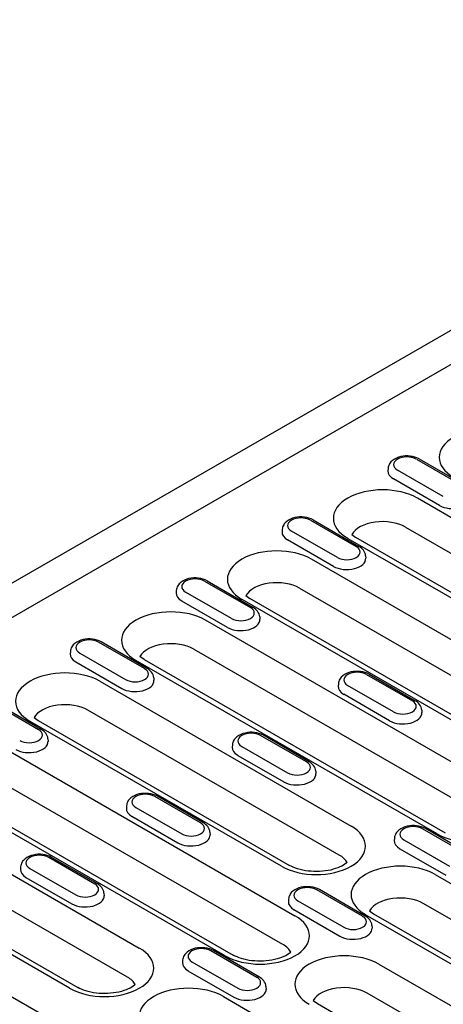
# Model space of a CAD drawing. Units: millimetres. Extents: x -13838 to 102, y -54628 to -51987.
# Drawn here: x -10087 to -10032, y -53922 to -53794 of the extents above; entities that cross this region are included whole.
import ezdxf

# ---------------------------------------------------------------- set-up
doc = ezdxf.new("R2010")
doc.units = ezdxf.units.MM
doc.layers.add('DUENN-18', color=94, linetype='Continuous')
doc.layers.add('SICHTBAR', color=7, linetype='Continuous')

msp = doc.modelspace()

# ---------------------------------------------------------------- linework, layer by layer
at = {"layer": 'DUENN-18'}
for p, q in [((-10142.02, -53902.46), (-10018.84, -53831.52)), ((-10035.77, -53850.96), (-10029.83, -53854.38)), ((-10035.42, -53850.93), (-10029.49, -53854.35)), ((-10039.43, -53852.16), (-10039.45, -53852.47)), ((-10032.28, -53855.79), (-10038.22, -53852.37)), ((-10032.79, -53856.94), (-10038.73, -53853.52)), ((-9996.65, -53878.46), (-10035.63, -53856.02)), ((-10049.48, -53858.86), (-10043.55, -53862.28)), ((-10049.14, -53858.82), (-10043.2, -53862.25)), ((-10053.14, -53860.05), (-10053.16, -53860.37)), ((-10045.99, -53863.69), (-10051.93, -53860.27)), ((-10037.17, -53859.76), (-9998.19, -53882.21)), ((-10046.5, -53864.84), (-10052.44, -53861.42)), ((-10044.65, -53861.21), (-10005.67, -53883.66)), ((-10044.13, -53860.72), (-10043.6, -53861.11)), ((-10004.62, -53883.55), (-10043.6, -53861.11)), ((-10016.8, -53882.65), (-10049.34, -53863.91)), ((-10042.34, -53863.47), (-10042.32, -53863.79)), ((-10063.2, -53866.75), (-10057.26, -53870.17)), ((-10062.85, -53866.72), (-10056.91, -53870.14)), ((-10066.85, -53867.95), (-10066.87, -53868.27)), ((-10050.88, -53867.66), (-10018.34, -53886.4)), ((-10060.21, -53872.74), (-10066.15, -53869.32)), ((-10059.7, -53871.58), (-10065.64, -53868.16)), ((-10058.36, -53869.1), (-10025.82, -53887.85)), ((-10057.84, -53868.62), (-10057.31, -53869)), ((-10024.77, -53887.74), (-10057.31, -53869)), ((-10024.07, -53894.25), (-10063.05, -53871.81)), ((-10056.05, -53871.37), (-10056.03, -53871.69)), ((-10070.97, -53878.07), (-10076.91, -53874.65)), ((-10070.62, -53878.04), (-10076.56, -53874.62)), ((-10064.59, -53875.55), (-10025.61, -53898)), ((-10080.56, -53875.85), (-10080.58, -53876.16)), ((-10079.35, -53876.06), (-10073.41, -53879.48)), ((-10033.09, -53899.45), (-10072.07, -53877)), ((-10071.02, -53876.9), (-10071.56, -53876.51)), ((-10071.02, -53876.9), (-10032.04, -53899.34)), ((-10079.86, -53877.21), (-10073.92, -53880.63)), ((-10069.76, -53879.27), (-10069.74, -53879.58)), ((-10042.22, -53878.83), (-10036.28, -53882.25)), ((-10041.87, -53878.8), (-10035.93, -53882.22)), ((-10076.76, -53879.7), (-10044.22, -53898.44)), ((-10045.87, -53880.03), (-10045.89, -53880.34)), ((-10038.73, -53883.66), (-10044.67, -53880.24)), ((-10039.24, -53884.81), (-10045.18, -53881.39)), ((-10084.68, -53885.97), (-10090.25, -53882.76)), ((-10084.33, -53885.93), (-10089.9, -53882.73)), ((-10085.27, -53884.41), (-10084.73, -53884.79)), ((-10045.76, -53902.19), (-10078.3, -53883.45)), ((-10035.08, -53883.45), (-10035.06, -53883.76)), ((-10053.24, -53903.64), (-10085.78, -53884.9)), ((-10084.73, -53884.79), (-10052.19, -53903.53)), ((-10083.47, -53887.16), (-10083.45, -53887.48)), ((-10049.99, -53890.15), (-10055.93, -53886.73)), ((-10049.64, -53890.11), (-10055.58, -53886.69)), ((-10090.48, -53887.6), (-10051.5, -53910.04)), ((-10059.58, -53887.92), (-10059.6, -53888.24)), ((-10058.38, -53888.14), (-10052.44, -53891.56)), ((-10058.89, -53889.29), (-10052.95, -53892.71)), ((-10053.04, -53913.79), (-10092.01, -53891.35)), ((-10048.79, -53891.34), (-10048.77, -53891.66)), ((-10060.51, -53915.24), (-10099.49, -53892.79)), ((-10098.44, -53892.69), (-10059.47, -53915.13)), ((-10063.7, -53898.04), (-10069.64, -53894.62)), ((-10063.35, -53898.01), (-10069.29, -53894.59)), ((-10104.19, -53895.49), (-10071.64, -53914.23)), ((-10073.29, -53895.82), (-10073.31, -53896.14)), ((-10072.09, -53896.03), (-10066.15, -53899.45)), ((-10072.6, -53897.18), (-10066.66, -53900.61)), ((-10073.18, -53917.98), (-10105.73, -53899.24)), ((-10062.5, -53899.24), (-10062.48, -53899.56)), ((-10029.02, -53902.23), (-10034.96, -53898.81)), ((-10028.67, -53902.19), (-10034.61, -53898.77)), ((-10080.66, -53919.43), (-10113.2, -53900.69)), ((-10112.16, -53900.58), (-10079.61, -53919.32)), ((-10038.61, -53900), (-10038.63, -53900.32)), ((-10037.41, -53900.22), (-10031.47, -53903.64)), ((-10077.41, -53905.94), (-10083.35, -53902.52)), ((-10077.06, -53905.91), (-10083, -53902.49)), ((-10037.91, -53901.37), (-10031.97, -53904.79)), ((-10117.9, -53903.39), (-10078.92, -53925.84)), ((-10087.01, -53903.71), (-10087.03, -53904.03)), ((-10085.8, -53903.93), (-10079.86, -53907.35)), ((-10033.33, -53904.71), (-9994.35, -53927.16)), ((-10086.31, -53905.08), (-10080.37, -53908.5)), ((-10076.21, -53907.14), (-10076.19, -53907.45)), ((-10042.73, -53910.12), (-10048.67, -53906.7)), ((-10042.38, -53910.09), (-10048.32, -53906.67)), ((-10052.32, -53907.9), (-10052.34, -53908.21)), ((-10051.12, -53908.11), (-10045.18, -53911.53)), ((-9995.89, -53930.91), (-10034.87, -53908.46)), ((-10051.62, -53909.26), (-10045.68, -53912.68)), ((-10003.37, -53932.35), (-10042.35, -53909.91)), ((-10041.83, -53909.42), (-10041.3, -53909.8)), ((-10041.3, -53909.8), (-10002.32, -53932.25)), ((-10041.52, -53911.32), (-10041.5, -53911.63)), ((-10056.44, -53918.02), (-10062.38, -53914.6)), ((-10056.09, -53917.98), (-10062.03, -53914.56)), ((-10066.03, -53915.79), (-10066.05, -53916.11)), ((-10064.83, -53916.01), (-10058.89, -53919.43)), ((-10040.61, -53916.32), (-10008.06, -53935.06)), ((-10065.34, -53917.16), (-10059.4, -53920.58)), ((-10055.24, -53919.21), (-10055.21, -53919.53)), ((-10009.6, -53938.8), (-10042.15, -53920.06)), ((-10060.75, -53920.51), (-10021.77, -53942.95)), ((-10049.11, -53921.02), (-10048.58, -53921.41)), ((-10048.58, -53921.41), (-10016.03, -53940.15))]:
    msp.add_line(p, q, dxfattribs=at)
at = {"layer": 'DUENN-18', "flags": 128}
for points in [[(-10035.42, -53850.93), (-10035.69, -53850.8), (-10035.97, -53850.7), (-10036.26, -53850.62), (-10036.56, -53850.57), (-10036.87, -53850.55), (-10037.18, -53850.55), (-10037.48, -53850.58), (-10037.79, -53850.63), (-10038.08, -53850.71), (-10038.35, -53850.82), (-10038.61, -53850.95), (-10038.85, -53851.12), (-10039.06, -53851.32), (-10039.16, -53851.44), (-10039.24, -53851.57), (-10039.31, -53851.7), (-10039.37, -53851.85), (-10039.41, -53852), (-10039.43, -53852.16)], [(-10049.14, -53858.82), (-10049.4, -53858.69), (-10049.68, -53858.59), (-10049.97, -53858.51), (-10050.27, -53858.47), (-10050.58, -53858.44), (-10050.89, -53858.44), (-10051.2, -53858.47), (-10051.5, -53858.53), (-10051.79, -53858.61), (-10052.06, -53858.71), (-10052.32, -53858.85), (-10052.56, -53859.02), (-10052.77, -53859.22), (-10052.87, -53859.34), (-10052.95, -53859.46), (-10053.02, -53859.6), (-10053.08, -53859.74), (-10053.12, -53859.9), (-10053.14, -53860.05)], [(-10042.34, -53863.47), (-10042.37, -53863.27), (-10042.43, -53863.08), (-10042.52, -53862.9), (-10042.62, -53862.74), (-10042.75, -53862.59), (-10042.89, -53862.46), (-10043.04, -53862.35), (-10043.2, -53862.25)], [(-10062.85, -53866.72), (-10063.11, -53866.59), (-10063.39, -53866.49), (-10063.68, -53866.41), (-10063.98, -53866.36), (-10064.29, -53866.34), (-10064.6, -53866.34), (-10064.91, -53866.37), (-10065.21, -53866.42), (-10065.5, -53866.5), (-10065.77, -53866.61), (-10066.03, -53866.74), (-10066.27, -53866.91), (-10066.49, -53867.11), (-10066.58, -53867.23), (-10066.66, -53867.36), (-10066.73, -53867.49), (-10066.79, -53867.64), (-10066.83, -53867.79), (-10066.85, -53867.95)], [(-10056.05, -53871.37), (-10056.08, -53871.17), (-10056.14, -53870.97), (-10056.23, -53870.79), (-10056.34, -53870.63), (-10056.46, -53870.49), (-10056.6, -53870.36), (-10056.75, -53870.24), (-10056.91, -53870.14)], [(-10076.56, -53874.62), (-10076.82, -53874.48), (-10077.1, -53874.38), (-10077.39, -53874.31), (-10077.69, -53874.26), (-10078, -53874.23), (-10078.31, -53874.23), (-10078.62, -53874.26), (-10078.92, -53874.32), (-10079.21, -53874.4), (-10079.48, -53874.5), (-10079.74, -53874.64), (-10079.98, -53874.81), (-10080.2, -53875.01), (-10080.29, -53875.13), (-10080.37, -53875.25), (-10080.44, -53875.39), (-10080.5, -53875.53), (-10080.54, -53875.69), (-10080.56, -53875.85)], [(-10069.76, -53879.27), (-10069.79, -53879.06), (-10069.85, -53878.87), (-10069.94, -53878.69), (-10070.05, -53878.53), (-10070.17, -53878.38), (-10070.31, -53878.25), (-10070.46, -53878.14), (-10070.62, -53878.04)], [(-10041.87, -53878.8), (-10042.13, -53878.67), (-10042.41, -53878.56), (-10042.71, -53878.49), (-10043.01, -53878.44), (-10043.32, -53878.42), (-10043.62, -53878.42), (-10043.93, -53878.45), (-10044.23, -53878.5), (-10044.52, -53878.58), (-10044.8, -53878.69), (-10045.06, -53878.82), (-10045.3, -53878.99), (-10045.51, -53879.19), (-10045.6, -53879.31), (-10045.69, -53879.44), (-10045.76, -53879.57), (-10045.81, -53879.72), (-10045.85, -53879.87), (-10045.87, -53880.03)], [(-10035.08, -53883.45), (-10035.11, -53883.25), (-10035.17, -53883.05), (-10035.25, -53882.87), (-10035.36, -53882.71), (-10035.49, -53882.56), (-10035.62, -53882.43), (-10035.77, -53882.32), (-10035.93, -53882.22)], [(-10083.47, -53887.16), (-10083.5, -53886.96), (-10083.56, -53886.76), (-10083.65, -53886.58), (-10083.76, -53886.42), (-10083.88, -53886.28), (-10084.02, -53886.15), (-10084.17, -53886.03), (-10084.33, -53885.93)], [(-10055.58, -53886.69), (-10055.85, -53886.56), (-10056.12, -53886.46), (-10056.42, -53886.38), (-10056.72, -53886.33), (-10057.03, -53886.31), (-10057.34, -53886.31), (-10057.64, -53886.34), (-10057.94, -53886.4), (-10058.23, -53886.48), (-10058.51, -53886.58), (-10058.77, -53886.72), (-10059.01, -53886.89), (-10059.22, -53887.09), (-10059.32, -53887.2), (-10059.4, -53887.33), (-10059.47, -53887.47), (-10059.52, -53887.61), (-10059.56, -53887.77), (-10059.58, -53887.92)], [(-10048.79, -53891.34), (-10048.82, -53891.14), (-10048.88, -53890.95), (-10048.96, -53890.77), (-10049.07, -53890.61), (-10049.2, -53890.46), (-10049.33, -53890.33), (-10049.48, -53890.22), (-10049.64, -53890.11)], [(-10069.29, -53894.59), (-10069.56, -53894.46), (-10069.84, -53894.36), (-10070.13, -53894.28), (-10070.43, -53894.23), (-10070.74, -53894.21), (-10071.05, -53894.21), (-10071.35, -53894.24), (-10071.65, -53894.29), (-10071.94, -53894.37), (-10072.22, -53894.48), (-10072.48, -53894.61), (-10072.72, -53894.78), (-10072.93, -53894.98), (-10073.03, -53895.1), (-10073.11, -53895.23), (-10073.18, -53895.36), (-10073.24, -53895.51), (-10073.27, -53895.66), (-10073.29, -53895.82)], [(-10062.5, -53899.24), (-10062.53, -53899.04), (-10062.59, -53898.84), (-10062.67, -53898.66), (-10062.78, -53898.5), (-10062.91, -53898.35), (-10063.05, -53898.23), (-10063.19, -53898.11), (-10063.35, -53898.01)], [(-10034.61, -53898.77), (-10034.87, -53898.64), (-10035.15, -53898.54), (-10035.44, -53898.46), (-10035.74, -53898.41), (-10036.05, -53898.39), (-10036.36, -53898.39), (-10036.67, -53898.42), (-10036.97, -53898.47), (-10037.26, -53898.55), (-10037.54, -53898.66), (-10037.8, -53898.8), (-10038.03, -53898.96), (-10038.25, -53899.17), (-10038.34, -53899.28), (-10038.42, -53899.41), (-10038.49, -53899.55), (-10038.55, -53899.69), (-10038.59, -53899.84), (-10038.61, -53900)], [(-10083, -53902.49), (-10083.27, -53902.35), (-10083.55, -53902.25), (-10083.84, -53902.18), (-10084.14, -53902.13), (-10084.45, -53902.1), (-10084.76, -53902.1), (-10085.06, -53902.13), (-10085.36, -53902.19), (-10085.65, -53902.27), (-10085.93, -53902.37), (-10086.19, -53902.51), (-10086.43, -53902.68), (-10086.64, -53902.88), (-10086.74, -53903), (-10086.82, -53903.12), (-10086.89, -53903.26), (-10086.95, -53903.4), (-10086.99, -53903.56), (-10087.01, -53903.71)], [(-10076.21, -53907.14), (-10076.24, -53906.93), (-10076.3, -53906.74), (-10076.39, -53906.56), (-10076.49, -53906.4), (-10076.62, -53906.25), (-10076.76, -53906.12), (-10076.91, -53906.01), (-10077.06, -53905.91)], [(-10048.32, -53906.67), (-10048.58, -53906.54), (-10048.86, -53906.43), (-10049.15, -53906.36), (-10049.46, -53906.31), (-10049.76, -53906.29), (-10050.07, -53906.29), (-10050.38, -53906.32), (-10050.68, -53906.37), (-10050.97, -53906.45), (-10051.25, -53906.56), (-10051.51, -53906.69), (-10051.75, -53906.86), (-10051.96, -53907.06), (-10052.05, -53907.18), (-10052.13, -53907.3), (-10052.21, -53907.44), (-10052.26, -53907.59), (-10052.3, -53907.74), (-10052.32, -53907.9)], [(-10041.52, -53911.32), (-10041.55, -53911.11), (-10041.61, -53910.92), (-10041.7, -53910.74), (-10041.81, -53910.58), (-10041.93, -53910.43), (-10042.07, -53910.3), (-10042.22, -53910.19), (-10042.38, -53910.09)], [(-10062.03, -53914.56), (-10062.29, -53914.43), (-10062.57, -53914.33), (-10062.86, -53914.25), (-10063.17, -53914.2), (-10063.47, -53914.18), (-10063.78, -53914.18), (-10064.09, -53914.21), (-10064.39, -53914.26), (-10064.68, -53914.34), (-10064.96, -53914.45), (-10065.22, -53914.59), (-10065.46, -53914.76), (-10065.67, -53914.96), (-10065.76, -53915.07), (-10065.85, -53915.2), (-10065.92, -53915.34), (-10065.97, -53915.48), (-10066.01, -53915.64), (-10066.03, -53915.79)], [(-10055.24, -53919.21), (-10055.26, -53919.01), (-10055.32, -53918.82), (-10055.41, -53918.64), (-10055.52, -53918.47), (-10055.64, -53918.33), (-10055.78, -53918.2), (-10055.93, -53918.08), (-10056.09, -53917.98)]]:
    msp.add_lwpolyline(points, dxfattribs=at)
at = {"layer": 'DUENN-18'}
for points in [[(-10044.74, -53903.15), (-10044.85, -53903.25), (-10045.01, -53903.37), (-10045.2, -53903.49), (-10045.42, -53903.62), (-10045.66, -53903.73), (-10045.93, -53903.85), (-10046.22, -53903.95), (-10046.53, -53904.04), (-10046.86, -53904.13), (-10047.2, -53904.2), (-10047.56, -53904.25), (-10047.92, -53904.29), (-10048.29, -53904.32), (-10048.67, -53904.33), (-10049.04, -53904.32), (-10049.41, -53904.3), (-10049.78, -53904.27), (-10050.14, -53904.22), (-10050.49, -53904.15), (-10050.82, -53904.07), (-10051.14, -53903.98), (-10051.43, -53903.88), (-10051.71, -53903.77), (-10051.96, -53903.65), (-10052.19, -53903.53)], [(-10052.01, -53914.75), (-10052.13, -53914.85), (-10052.29, -53914.97), (-10052.48, -53915.09), (-10052.69, -53915.22), (-10052.94, -53915.33), (-10053.21, -53915.45), (-10053.5, -53915.55), (-10053.81, -53915.64), (-10054.14, -53915.73), (-10054.48, -53915.8), (-10054.84, -53915.85), (-10055.2, -53915.89), (-10055.57, -53915.92), (-10055.94, -53915.93), (-10056.32, -53915.92), (-10056.69, -53915.9), (-10057.06, -53915.87), (-10057.41, -53915.82), (-10057.76, -53915.75), (-10058.1, -53915.67), (-10058.41, -53915.58), (-10058.71, -53915.48), (-10058.99, -53915.37), (-10059.24, -53915.26), (-10059.47, -53915.13)], [(-10072.16, -53918.94), (-10072.27, -53919.04), (-10072.43, -53919.16), (-10072.62, -53919.28), (-10072.84, -53919.41), (-10073.08, -53919.52), (-10073.35, -53919.64), (-10073.64, -53919.74), (-10073.95, -53919.83), (-10074.28, -53919.92), (-10074.63, -53919.99), (-10074.98, -53920.04), (-10075.35, -53920.08), (-10075.72, -53920.11), (-10076.09, -53920.12), (-10076.46, -53920.11), (-10076.84, -53920.09), (-10077.2, -53920.06), (-10077.56, -53920.01), (-10077.91, -53919.94), (-10078.24, -53919.86), (-10078.56, -53919.77), (-10078.86, -53919.67), (-10079.13, -53919.56), (-10079.38, -53919.45), (-10079.61, -53919.32)]]:
    msp.add_lwpolyline(points, dxfattribs=at)
for centre, major_axis, start_param, end_param in [((-10026.43, -53850.72), (-6.38, 0), 3.926991, 7.068583), ((-10037, -53851.67), (-1.73, 0), 3.926991, 7.068583), ((-10037, -53852.53), (-2.45, 0), 6.246262, 7.068583), ((-10040.14, -53858.61), (-6.38, 0), 3.926991, 7.068583), ((-10031.06, -53855.95), (2.45, 0), 3.926991, 6.320109), ((-10050.71, -53859.56), (-1.73, 0), 3.926991, 7.068583), ((-10040.14, -53861.47), (-4.2, 0), 3.926991, 5.967573), ((-10050.71, -53860.42), (-2.45, 0), 6.246262, 7.068583), ((-10053.85, -53866.51), (-6.38, 0), 3.926991, 7.068583), ((-10044.77, -53862.98), (1.73, 0), 3.926991, 7.068583), ((-10044.77, -53863.84), (2.45, 0), 3.926991, 6.320109), ((-10064.42, -53867.46), (-1.73, 0), 3.926991, 7.068583), ((-10053.85, -53869.37), (-4.2, 0), 3.926991, 5.967573), ((-10064.42, -53868.32), (-2.45, 0), 6.246262, 7.068583), ((-10067.56, -53874.4), (-6.38, 0), 3.926991, 7.068583), ((-10058.48, -53870.88), (1.73, 0), 3.926991, 7.068583), ((-10058.48, -53871.74), (2.45, 0), 3.926991, 6.320109), ((-10078.13, -53875.35), (-1.73, 0), 3.926991, 7.068583), ((-10067.56, -53877.26), (-4.2, 0), 3.926991, 5.967573), ((-10078.13, -53876.21), (-2.45, 0), 6.246262, 7.068583), ((-10072.19, -53878.78), (1.73, 0), 3.926991, 7.068583), ((-10081.27, -53882.3), (-6.38, 0), 3.926991, 7.068583), ((-10072.19, -53879.63), (2.45, 0), 3.926991, 6.320109), ((-10043.44, -53879.54), (-1.73, 0), 3.926991, 7.068583), ((-10043.44, -53880.4), (-2.45, 0), 6.246262, 7.068583), ((-10081.27, -53885.16), (-4.2, 0), 3.926991, 5.967573), ((-10037.51, -53882.96), (1.73, 0), 3.926991, 7.068583), ((-10037.51, -53883.82), (2.45, 0), 3.926991, 6.320109), ((-10085.9, -53886.67), (1.73, 0), 3.926991, 7.068583), ((-10057.16, -53887.43), (-1.73, 0), 3.926991, 7.068583), ((-10085.9, -53887.53), (2.45, 0), 3.926991, 6.320109), ((-10057.16, -53888.29), (-2.45, 0), 6.246262, 7.068583), ((-10051.22, -53890.85), (1.73, 0), 3.926991, 7.068583), ((-10051.22, -53891.71), (2.45, 0), 3.926991, 6.320109), ((-10070.87, -53895.33), (-1.73, 0), 3.926991, 7.068583), ((-10028.58, -53896.85), (6.38, 0), 3.926991, 7.068583), ((-10070.87, -53896.19), (-2.45, 0), 6.246262, 7.068583), ((-10064.93, -53898.75), (1.73, 0), 3.926991, 7.068583), ((-10048.73, -53901.04), (6.38, 0), 3.926991, 7.068583), ((-10036.18, -53899.51), (-1.73, 0), 3.926991, 7.068583), ((-10064.93, -53899.61), (2.45, 0), 3.926991, 6.320109), ((-10036.18, -53900.37), (-2.45, 0), 6.246262, 7.068583), ((-10084.58, -53903.22), (-1.73, 0), 3.926991, 7.068583), ((-10048.73, -53903.9), (4.2, 0), 0.315612, 0.785398), ((-10037.84, -53907.31), (-6.38, 0), 3.926991, 7.068583), ((-10084.58, -53904.08), (-2.45, 0), 6.246262, 7.068583), ((-10078.64, -53906.64), (1.73, 0), 3.926991, 7.068583), ((-10049.89, -53907.41), (-1.73, 0), 3.926991, 7.068583), ((-10078.64, -53907.5), (2.45, 0), 3.926991, 6.320109), ((-10037.84, -53910.17), (-4.2, 0), 3.926991, 5.967573), ((-10049.89, -53908.27), (-2.45, 0), 6.246262, 7.068583), ((-10056, -53912.64), (6.38, 0), 3.926991, 7.068583), ((-10043.95, -53910.83), (1.73, 0), 3.926991, 7.068583), ((-10043.95, -53911.69), (2.45, 0), 3.926991, 6.320109), ((-10056, -53915.5), (4.2, 0), 0.315612, 0.785398), ((-10076.15, -53916.83), (6.38, 0), 3.926991, 7.068583), ((-10063.6, -53915.3), (-1.73, 0), 3.926991, 7.068583), ((-10045.12, -53918.91), (-6.38, 0), 3.926991, 7.068583), ((-10063.6, -53916.16), (-2.45, 0), 6.246262, 7.068583), ((-10076.15, -53919.69), (4.2, 0), 0.315612, 0.785398), ((-10057.66, -53918.72), (1.73, 0), 3.926991, 7.068583), ((-10065.26, -53923.1), (-6.38, 0), 3.926991, 7.068583), ((-10057.66, -53919.58), (2.45, 0), 3.926991, 6.320109), ((-10045.12, -53921.77), (-4.2, 0), 3.926991, 5.967573)]:
    msp.add_ellipse(centre, major_axis=major_axis, ratio=0.575862, start_param=start_param, end_param=end_param, dxfattribs=at)
at = {"layer": 'SICHTBAR'}
msp.add_line((-9961.51, -53794.09), (-10208.51, -53936.33), dxfattribs=at)

doc.saveas('drawing.dxf')
